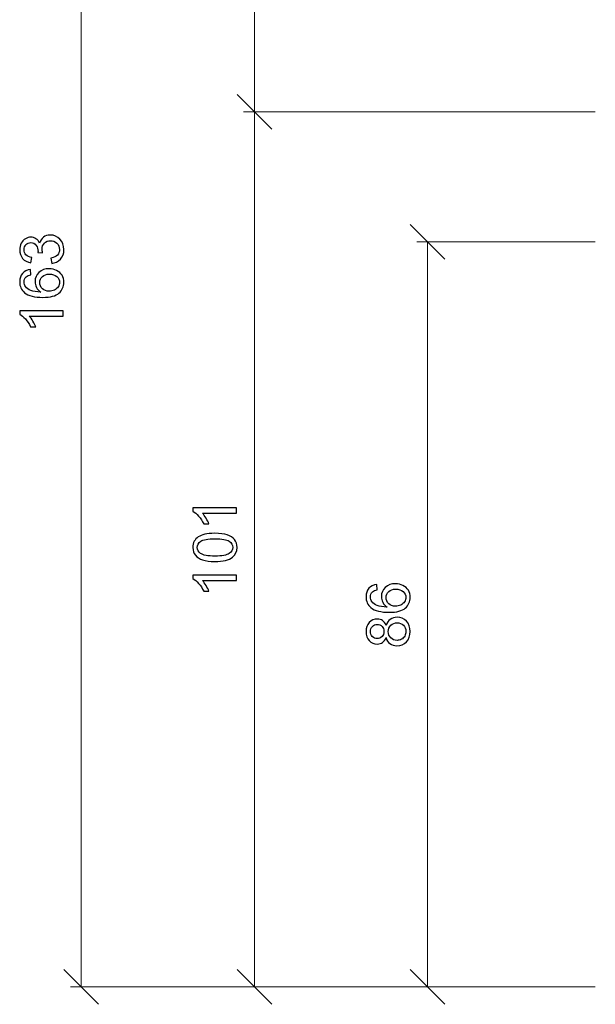
# Model space of a CAD drawing. Units: millimetres. Extents: x -122 to 121, y -91 to 79.
# Drawn here: x -122 to -63, y -84 to 17 of the extents above; entities that cross this region are included whole.
import ezdxf

# ---------------------------------------------------------------- set-up
doc = ezdxf.new("R2010")
doc.units = ezdxf.units.MM
doc.header["$MEASUREMENT"] = 0
doc.layers.add('Ebene 1', color=7, linetype='Continuous')

msp = doc.modelspace()

# ---------------------------------------------------------------- linework, layer by layer
at = {"layer": 'Ebene 1', "lineweight": 5}
for points in [[(-115.6773, -82.208), (-115.6773, -82.208), (-115.6773, 63.2684), (-115.6773, 63.2684)], [(-97.828, 7.9299), (-97.828, 7.9299), (-97.828, 63.2684), (-97.828, 63.2684)], [(-96.0426, 6.1491), (-96.0426, 6.1491), (-99.6129, 9.7165), (-99.6129, 9.7165)], [(-99.6129, 9.7165), (-99.6129, 9.7165), (-96.0426, 6.1491), (-96.0426, 6.1491)], [(-62.6836, 7.9299), (-62.6836, 7.9299), (-98.9434, 7.9299), (-98.9434, 7.9299)], [(-62.6836, 7.9299), (-62.6836, 7.9299), (-98.9434, 7.9299), (-98.9434, 7.9299)], [(-97.828, -82.208), (-97.828, -82.208), (-97.828, 7.9299), (-97.828, 7.9299)], [(-78.1933, -7.2418), (-78.1933, -7.2418), (-81.763, -3.6686), (-81.763, -3.6686)], [(-62.6836, -5.4552), (-62.6836, -5.4552), (-81.0941, -5.4552), (-81.0941, -5.4552)], [(-79.9782, -82.208), (-79.9782, -82.208), (-79.9782, -5.4552), (-79.9782, -5.4552)], [(-117.4621, -80.4231), (-117.4621, -80.4231), (-113.8924, -83.9929), (-113.8924, -83.9929)], [(-99.6129, -80.4231), (-99.6129, -80.4231), (-96.0426, -83.9929), (-96.0426, -83.9929)], [(-81.763, -80.4231), (-81.763, -80.4231), (-78.1933, -83.9929), (-78.1933, -83.9929)], [(-62.6836, -82.208), (-62.6836, -82.208), (-116.7925, -82.208), (-116.7925, -82.208)], [(-62.6836, -82.208), (-62.6836, -82.208), (-98.9434, -82.208), (-98.9434, -82.208)], [(-62.6836, -82.208), (-62.6836, -82.208), (-81.0941, -82.208), (-81.0941, -82.208)]]:
    msp.add_open_spline(points, degree=3, dxfattribs=at)
at = {"layer": 'Ebene 1'}
for points, knots in [([(-118.7238, -7.6727), (-118.7238, -7.6727), (-118.7986, -7.1241), (-118.7986, -7.1241), (-118.487, -7.0607), (-118.2625, -6.9547), (-118.1254, -6.8041), (-117.9882, -6.6534), (-117.9197, -6.4685), (-117.9197, -6.2493), (-117.9197, -5.9895), (-118.009, -5.7703), (-118.1877, -5.5937), (-118.3664, -5.417), (-118.5877, -5.3287), (-118.8516, -5.3287), (-119.1031, -5.3287), (-119.3109, -5.4108), (-119.475, -5.576), (-119.6381, -5.7402), (-119.7202, -5.949), (-119.7202, -6.2036), (-119.7202, -6.3075), (-119.6994, -6.4363), (-119.6589, -6.5911), (-119.6589, -6.5911), (-120.1389, -6.5298), (-120.1389, -6.5298), (-120.1348, -6.4934), (-120.1327, -6.4633), (-120.1327, -6.4415), (-120.1327, -6.2067), (-120.194, -5.9968), (-120.3156, -5.8087), (-120.4371, -5.6217), (-120.6241, -5.5282), (-120.8766, -5.5282), (-121.0771, -5.5282), (-121.2434, -5.5968), (-121.3753, -5.7329), (-121.5073, -5.869), (-121.5727, -6.0446), (-121.5727, -6.2597), (-121.5727, -6.4737), (-121.5052, -6.6514), (-121.3701, -6.7937), (-121.2351, -6.936), (-121.0325, -7.0275), (-120.7623, -7.068), (-120.7623, -7.068), (-120.8621, -7.6166), (-120.8621, -7.6166), (-121.2299, -7.549), (-121.5156, -7.3973), (-121.7182, -7.1594), (-121.9208, -6.9225), (-122.0216, -6.6264), (-122.0216, -6.2732), (-122.0216, -6.03), (-121.9696, -5.8056), (-121.8647, -5.6009), (-121.7608, -5.3952), (-121.6184, -5.2383), (-121.4387, -5.1303), (-121.2579, -5.0212), (-121.0667, -4.9672), (-120.8641, -4.9672), (-120.6719, -4.9672), (-120.4974, -5.0191), (-120.3395, -5.122), (-120.1815, -5.2259), (-120.0558, -5.3796), (-119.9623, -5.5822), (-119.902, -5.3183), (-119.7753, -5.1137), (-119.5831, -4.9672), (-119.3919, -4.8217), (-119.1509, -4.749), (-118.8631, -4.749), (-118.4734, -4.749), (-118.142, -4.8913), (-117.8708, -5.175), (-117.5997, -5.4596), (-117.4646, -5.8191), (-117.4646, -6.2534), (-117.4646, -6.6451), (-117.581, -6.9703), (-117.8147, -7.229), (-118.0485, -7.4888), (-118.3519, -7.6363), (-118.7238, -7.6727)], [0, 0, 0, 0, 0.03333333, 0.03333333, 0.03333333, 0.06666667, 0.06666667, 0.06666667, 0.1, 0.1, 0.1, 0.13333333, 0.13333333, 0.13333333, 0.16666667, 0.16666667, 0.16666667, 0.2, 0.2, 0.2, 0.23333333, 0.23333333, 0.23333333, 0.26666667, 0.26666667, 0.26666667, 0.3, 0.3, 0.3, 0.33333333, 0.33333333, 0.33333333, 0.36666667, 0.36666667, 0.36666667, 0.4, 0.4, 0.4, 0.43333333, 0.43333333, 0.43333333, 0.46666667, 0.46666667, 0.46666667, 0.5, 0.5, 0.5, 0.53333333, 0.53333333, 0.53333333, 0.56666667, 0.56666667, 0.56666667, 0.6, 0.6, 0.6, 0.63333333, 0.63333333, 0.63333333, 0.66666667, 0.66666667, 0.66666667, 0.7, 0.7, 0.7, 0.73333333, 0.73333333, 0.73333333, 0.76666667, 0.76666667, 0.76666667, 0.8, 0.8, 0.8, 0.83333333, 0.83333333, 0.83333333, 0.86666667, 0.86666667, 0.86666667, 0.9, 0.9, 0.9, 0.93333333, 0.93333333, 0.93333333, 0.96666667, 0.96666667, 0.96666667, 1, 1, 1, 1]), ([(-120.9119, -8.2909), (-120.9119, -8.2909), (-120.8683, -8.8332), (-120.8683, -8.8332), (-121.0834, -8.8821), (-121.2403, -8.9517), (-121.3379, -9.0421), (-121.4948, -9.1906), (-121.5727, -9.3745), (-121.5727, -9.5927), (-121.5727, -9.7683), (-121.5239, -9.9242), (-121.4262, -10.0582), (-121.3005, -10.2307), (-121.1177, -10.3657), (-120.8766, -10.4665), (-120.6345, -10.5663), (-120.2906, -10.6182), (-119.8449, -10.6224), (-120.0454, -10.4904), (-120.195, -10.3283), (-120.2917, -10.1372), (-120.3893, -9.946), (-120.4382, -9.7465), (-120.4382, -9.5366), (-120.4382, -9.1709), (-120.3031, -8.8592), (-120.034, -8.6015), (-119.7649, -8.3449), (-119.4179, -8.2161), (-118.9909, -8.2161), (-118.7103, -8.2161), (-118.4506, -8.2763), (-118.2095, -8.3969), (-117.9685, -8.5184), (-117.7846, -8.6836), (-117.6568, -8.8956), (-117.529, -9.1065), (-117.4646, -9.3465), (-117.4646, -9.6145), (-117.4646, -10.0707), (-117.6329, -10.4437), (-117.9685, -10.7325), (-118.3041, -11.0203), (-118.8579, -11.1647), (-119.6288, -11.1647), (-120.4912, -11.1647), (-121.1187, -11.0047), (-121.5104, -10.6857), (-121.8512, -10.4073), (-122.0216, -10.0322), (-122.0216, -9.5595), (-122.0216, -9.2083), (-121.9229, -8.9195), (-121.7265, -8.695), (-121.5301, -8.4706), (-121.259, -8.3356), (-120.9119, -8.2909)], [0, 0, 0, 0, 0.05263158, 0.05263158, 0.05263158, 0.10526316, 0.10526316, 0.10526316, 0.15789474, 0.15789474, 0.15789474, 0.21052632, 0.21052632, 0.21052632, 0.26315789, 0.26315789, 0.26315789, 0.31578947, 0.31578947, 0.31578947, 0.36842105, 0.36842105, 0.36842105, 0.42105263, 0.42105263, 0.42105263, 0.47368421, 0.47368421, 0.47368421, 0.52631579, 0.52631579, 0.52631579, 0.57894737, 0.57894737, 0.57894737, 0.63157895, 0.63157895, 0.63157895, 0.68421053, 0.68421053, 0.68421053, 0.73684211, 0.73684211, 0.73684211, 0.78947368, 0.78947368, 0.78947368, 0.84210526, 0.84210526, 0.84210526, 0.89473684, 0.89473684, 0.89473684, 0.94736842, 0.94736842, 0.94736842, 1, 1, 1, 1]), ([(-118.9857, -10.5351), (-118.7966, -10.5351), (-118.6158, -10.4946), (-118.4433, -10.4146), (-118.2708, -10.3346), (-118.1389, -10.2224), (-118.0485, -10.08), (-117.9581, -9.9366), (-117.9134, -9.7849), (-117.9134, -9.6239), (-117.9134, -9.3901), (-118.0069, -9.1906), (-118.194, -9.0254), (-118.381, -8.8602), (-118.6345, -8.7771), (-118.9555, -8.7771), (-119.2641, -8.7771), (-119.5072, -8.8592), (-119.6849, -9.0223), (-119.8626, -9.1854), (-119.9519, -9.3932), (-119.9519, -9.6457), (-119.9519, -9.893), (-119.8626, -10.1039), (-119.6849, -10.2764), (-119.5072, -10.4489), (-119.2745, -10.5351), (-118.9857, -10.5351)], [0, 0, 0, 0, 0.11111111, 0.11111111, 0.11111111, 0.22222222, 0.22222222, 0.22222222, 0.33333333, 0.33333333, 0.33333333, 0.44444444, 0.44444444, 0.44444444, 0.55555556, 0.55555556, 0.55555556, 0.66666667, 0.66666667, 0.66666667, 0.77777778, 0.77777778, 0.77777778, 0.88888889, 0.88888889, 0.88888889, 1, 1, 1, 1]), ([(-117.5394, -12.5497), (-117.5394, -12.5497), (-117.5394, -13.0983), (-117.5394, -13.0983), (-117.5394, -13.0983), (-121.0325, -13.0983), (-121.0325, -13.0983), (-120.9057, -13.2302), (-120.78, -13.4037), (-120.6543, -13.6178), (-120.5286, -13.8318), (-120.434, -14.025), (-120.3717, -14.1954), (-120.3717, -14.1954), (-120.9016, -14.1954), (-120.9016, -14.1954), (-121.0449, -13.8889), (-121.2195, -13.6209), (-121.4252, -13.3913), (-121.6299, -13.1617), (-121.8283, -12.9985), (-122.0216, -12.9029), (-122.0216, -12.9029), (-122.0216, -12.5497), (-122.0216, -12.5497), (-122.0216, -12.5497), (-117.5394, -12.5497), (-117.5394, -12.5497)], [0, 0, 0, 0, 0.11111111, 0.11111111, 0.11111111, 0.22222222, 0.22222222, 0.22222222, 0.33333333, 0.33333333, 0.33333333, 0.44444444, 0.44444444, 0.44444444, 0.55555556, 0.55555556, 0.55555556, 0.66666667, 0.66666667, 0.66666667, 0.77777778, 0.77777778, 0.77777778, 0.88888889, 0.88888889, 0.88888889, 1, 1, 1, 1]), ([(-99.6884, -32.8542), (-99.6884, -32.8542), (-99.6884, -33.4028), (-99.6884, -33.4028), (-99.6884, -33.4028), (-103.1815, -33.4028), (-103.1815, -33.4028), (-103.0547, -33.5347), (-102.929, -33.7082), (-102.8033, -33.9223), (-102.6776, -34.1363), (-102.583, -34.3295), (-102.5207, -34.4999), (-102.5207, -34.4999), (-103.0506, -34.4999), (-103.0506, -34.4999), (-103.1939, -34.1934), (-103.3685, -33.9254), (-103.5742, -33.6958), (-103.7789, -33.4662), (-103.9773, -33.303), (-104.1706, -33.2074), (-104.1706, -33.2074), (-104.1706, -32.8542), (-104.1706, -32.8542), (-104.1706, -32.8542), (-99.6884, -32.8542), (-99.6884, -32.8542)], [0, 0, 0, 0, 0.11111111, 0.11111111, 0.11111111, 0.22222222, 0.22222222, 0.22222222, 0.33333333, 0.33333333, 0.33333333, 0.44444444, 0.44444444, 0.44444444, 0.55555556, 0.55555556, 0.55555556, 0.66666667, 0.66666667, 0.66666667, 0.77777778, 0.77777778, 0.77777778, 0.88888889, 0.88888889, 0.88888889, 1, 1, 1, 1]), ([(-101.891, -38.3785), (-102.4178, -38.3785), (-102.8438, -38.3244), (-103.1659, -38.2164), (-103.489, -38.1073), (-103.7373, -37.9463), (-103.9108, -37.7322), (-104.0843, -37.5192), (-104.1706, -37.2501), (-104.1706, -36.926), (-104.1706, -36.687), (-104.1228, -36.4771), (-104.0262, -36.2953), (-103.9295, -36.1145), (-103.7903, -35.9649), (-103.6085, -35.8486), (-103.4277, -35.7322), (-103.2064, -35.6408), (-102.9456, -35.5743), (-102.6848, -35.5067), (-102.3326, -35.4735), (-101.891, -35.4735), (-101.3674, -35.4735), (-100.9435, -35.5275), (-100.6214, -35.6345), (-100.2983, -35.7415), (-100.05, -35.9026), (-99.8754, -36.1166), (-99.7009, -36.3296), (-99.6136, -36.5997), (-99.6136, -36.926), (-99.6136, -37.3551), (-99.7663, -37.6927), (-100.0728, -37.9379), (-100.4469, -38.232), (-101.0526, -38.3785), (-101.891, -38.3785)], [0, 0, 0, 0, 0.08333333, 0.08333333, 0.08333333, 0.16666667, 0.16666667, 0.16666667, 0.25, 0.25, 0.25, 0.33333333, 0.33333333, 0.33333333, 0.41666667, 0.41666667, 0.41666667, 0.5, 0.5, 0.5, 0.58333333, 0.58333333, 0.58333333, 0.66666667, 0.66666667, 0.66666667, 0.75, 0.75, 0.75, 0.83333333, 0.83333333, 0.83333333, 0.91666667, 0.91666667, 0.91666667, 1, 1, 1, 1]), ([(-101.889, -37.8174), (-101.1544, -37.8174), (-100.6661, -37.7322), (-100.425, -37.5608), (-100.183, -37.3894), (-100.0624, -37.1774), (-100.0624, -36.926), (-100.0624, -36.6745), (-100.184, -36.4626), (-100.4261, -36.2912), (-100.6692, -36.1197), (-101.1565, -36.0345), (-101.889, -36.0345), (-102.6235, -36.0345), (-103.1119, -36.1197), (-103.3529, -36.2912), (-103.595, -36.4616), (-103.7155, -36.6756), (-103.7155, -36.9322), (-103.7155, -37.1836), (-103.6085, -37.3852), (-103.3955, -37.5359), (-103.1243, -37.7239), (-102.6214, -37.8174), (-101.889, -37.8174)], [0, 0, 0, 0, 0.125, 0.125, 0.125, 0.25, 0.25, 0.25, 0.375, 0.375, 0.375, 0.5, 0.5, 0.5, 0.625, 0.625, 0.625, 0.75, 0.75, 0.75, 0.875, 0.875, 0.875, 1, 1, 1, 1]), ([(-99.6884, -39.7884), (-99.6884, -39.7884), (-99.6884, -40.337), (-99.6884, -40.337), (-99.6884, -40.337), (-103.1815, -40.337), (-103.1815, -40.337), (-103.0547, -40.4689), (-102.929, -40.6424), (-102.8033, -40.8565), (-102.6776, -41.0705), (-102.583, -41.2637), (-102.5207, -41.4341), (-102.5207, -41.4341), (-103.0506, -41.4341), (-103.0506, -41.4341), (-103.1939, -41.1276), (-103.3685, -40.8596), (-103.5742, -40.63), (-103.7789, -40.4004), (-103.9773, -40.2372), (-104.1706, -40.1416), (-104.1706, -40.1416), (-104.1706, -39.7884), (-104.1706, -39.7884), (-104.1706, -39.7884), (-99.6884, -39.7884), (-99.6884, -39.7884)], [0, 0, 0, 0, 0.11111111, 0.11111111, 0.11111111, 0.22222222, 0.22222222, 0.22222222, 0.33333333, 0.33333333, 0.33333333, 0.44444444, 0.44444444, 0.44444444, 0.55555556, 0.55555556, 0.55555556, 0.66666667, 0.66666667, 0.66666667, 0.77777778, 0.77777778, 0.77777778, 0.88888889, 0.88888889, 0.88888889, 1, 1, 1, 1]), ([(-85.2117, -40.7371), (-85.2117, -40.7371), (-85.1681, -41.2794), (-85.1681, -41.2794), (-85.3832, -41.3283), (-85.5401, -41.3979), (-85.6377, -41.4883), (-85.7946, -41.6368), (-85.8725, -41.8207), (-85.8725, -42.0389), (-85.8725, -42.2145), (-85.8237, -42.3704), (-85.726, -42.5044), (-85.6003, -42.6769), (-85.4175, -42.8119), (-85.1764, -42.9127), (-84.9343, -43.0125), (-84.5904, -43.0644), (-84.1447, -43.0686), (-84.3452, -42.9366), (-84.4948, -42.7745), (-84.5915, -42.5834), (-84.6891, -42.3922), (-84.738, -42.1927), (-84.738, -41.9828), (-84.738, -41.6171), (-84.6029, -41.3054), (-84.3338, -41.0477), (-84.0647, -40.7911), (-83.7177, -40.6623), (-83.2907, -40.6623), (-83.0101, -40.6623), (-82.7504, -40.7225), (-82.5093, -40.8431), (-82.2683, -40.9646), (-82.0844, -41.1298), (-81.9566, -41.3418), (-81.8288, -41.5527), (-81.7644, -41.7927), (-81.7644, -42.0607), (-81.7644, -42.5169), (-81.9327, -42.8899), (-82.2683, -43.1787), (-82.6039, -43.4665), (-83.1577, -43.6109), (-83.9286, -43.6109), (-84.791, -43.6109), (-85.4185, -43.4509), (-85.8102, -43.1319), (-86.151, -42.8535), (-86.3214, -42.4784), (-86.3214, -42.0057), (-86.3214, -41.6545), (-86.2227, -41.3657), (-86.0263, -41.1412), (-85.8299, -40.9168), (-85.5588, -40.7818), (-85.2117, -40.7371)], [0, 0, 0, 0, 0.05263158, 0.05263158, 0.05263158, 0.10526316, 0.10526316, 0.10526316, 0.15789474, 0.15789474, 0.15789474, 0.21052632, 0.21052632, 0.21052632, 0.26315789, 0.26315789, 0.26315789, 0.31578947, 0.31578947, 0.31578947, 0.36842105, 0.36842105, 0.36842105, 0.42105263, 0.42105263, 0.42105263, 0.47368421, 0.47368421, 0.47368421, 0.52631579, 0.52631579, 0.52631579, 0.57894737, 0.57894737, 0.57894737, 0.63157895, 0.63157895, 0.63157895, 0.68421053, 0.68421053, 0.68421053, 0.73684211, 0.73684211, 0.73684211, 0.78947368, 0.78947368, 0.78947368, 0.84210526, 0.84210526, 0.84210526, 0.89473684, 0.89473684, 0.89473684, 0.94736842, 0.94736842, 0.94736842, 1, 1, 1, 1]), ([(-83.2855, -42.9813), (-83.0964, -42.9813), (-82.9156, -42.9408), (-82.7431, -42.8608), (-82.5706, -42.7808), (-82.4387, -42.6686), (-82.3483, -42.5262), (-82.2579, -42.3828), (-82.2132, -42.2311), (-82.2132, -42.0701), (-82.2132, -41.8363), (-82.3067, -41.6368), (-82.4938, -41.4716), (-82.6808, -41.3064), (-82.9343, -41.2233), (-83.2553, -41.2233), (-83.5639, -41.2233), (-83.807, -41.3054), (-83.9847, -41.4685), (-84.1624, -41.6316), (-84.2517, -41.8394), (-84.2517, -42.0919), (-84.2517, -42.3392), (-84.1624, -42.5501), (-83.9847, -42.7226), (-83.807, -42.8951), (-83.5743, -42.9813), (-83.2855, -42.9813)], [0, 0, 0, 0, 0.11111111, 0.11111111, 0.11111111, 0.22222222, 0.22222222, 0.22222222, 0.33333333, 0.33333333, 0.33333333, 0.44444444, 0.44444444, 0.44444444, 0.55555556, 0.55555556, 0.55555556, 0.66666667, 0.66666667, 0.66666667, 0.77777778, 0.77777778, 0.77777778, 0.88888889, 0.88888889, 0.88888889, 1, 1, 1, 1]), ([(-84.259, -46.2084), (-84.3421, -46.4359), (-84.4616, -46.6042), (-84.6154, -46.7144), (-84.7702, -46.8235), (-84.9551, -46.8785), (-85.1702, -46.8785), (-85.4954, -46.8785), (-85.7676, -46.7622), (-85.9889, -46.5294), (-86.2102, -46.2957), (-86.3214, -45.986), (-86.3214, -45.5985), (-86.3214, -45.2099), (-86.2081, -44.8961), (-85.9816, -44.6593), (-85.7551, -44.4224), (-85.4798, -44.3039), (-85.1546, -44.3039), (-84.9478, -44.3039), (-84.7671, -44.358), (-84.6143, -44.466), (-84.4606, -44.5741), (-84.3421, -44.7382), (-84.259, -44.9595), (-84.1696, -44.6863), (-84.0263, -44.4795), (-83.8268, -44.3372), (-83.6283, -44.1948), (-83.3914, -44.1231), (-83.1151, -44.1231), (-82.7338, -44.1231), (-82.4138, -44.2582), (-82.154, -44.5273), (-81.8943, -44.7974), (-81.7644, -45.1517), (-81.7644, -45.5912), (-81.7644, -46.0307), (-81.8943, -46.385), (-82.1551, -46.6551), (-82.4158, -46.9242), (-82.741, -47.0593), (-83.1307, -47.0593), (-83.4205, -47.0593), (-83.6637, -46.9855), (-83.859, -46.838), (-84.0554, -46.6905), (-84.1883, -46.4806), (-84.259, -46.2084)], [0, 0, 0, 0, 0.0625, 0.0625, 0.0625, 0.125, 0.125, 0.125, 0.1875, 0.1875, 0.1875, 0.25, 0.25, 0.25, 0.3125, 0.3125, 0.3125, 0.375, 0.375, 0.375, 0.4375, 0.4375, 0.4375, 0.5, 0.5, 0.5, 0.5625, 0.5625, 0.5625, 0.625, 0.625, 0.625, 0.6875, 0.6875, 0.6875, 0.75, 0.75, 0.75, 0.8125, 0.8125, 0.8125, 0.875, 0.875, 0.875, 0.9375, 0.9375, 0.9375, 1, 1, 1, 1]), ([(-85.1899, -46.3175), (-84.978, -46.3175), (-84.8055, -46.2499), (-84.6715, -46.1159), (-84.5374, -45.9808), (-84.4699, -45.8042), (-84.4699, -45.585), (-84.4699, -45.372), (-84.5364, -45.1995), (-84.6694, -45.0655), (-84.8024, -44.9315), (-84.9655, -44.865), (-85.1588, -44.865), (-85.3603, -44.865), (-85.5297, -44.9336), (-85.6668, -45.0717), (-85.804, -45.2089), (-85.8725, -45.3824), (-85.8725, -45.5912), (-85.8725, -45.8021), (-85.805, -45.9757), (-85.671, -46.1128), (-85.5369, -46.2489), (-85.3769, -46.3175), (-85.1899, -46.3175)], [0, 0, 0, 0, 0.125, 0.125, 0.125, 0.25, 0.25, 0.25, 0.375, 0.375, 0.375, 0.5, 0.5, 0.5, 0.625, 0.625, 0.625, 0.75, 0.75, 0.75, 0.875, 0.875, 0.875, 1, 1, 1, 1]), ([(-83.1265, -46.4983), (-82.9696, -46.4983), (-82.819, -46.4619), (-82.6725, -46.3892), (-82.527, -46.3164), (-82.4138, -46.2063), (-82.3338, -46.0588), (-82.2538, -45.9123), (-82.2132, -45.7543), (-82.2132, -45.5871), (-82.2132, -45.3232), (-82.2974, -45.1071), (-82.4657, -44.9377), (-82.634, -44.7684), (-82.8481, -44.6842), (-83.1078, -44.6842), (-83.3717, -44.6842), (-83.5899, -44.7715), (-83.7624, -44.945), (-83.9348, -45.1195), (-84.0211, -45.3398), (-84.0211, -45.6047), (-84.0211, -45.8645), (-83.9359, -46.0775), (-83.7655, -46.2458), (-83.5951, -46.4141), (-83.3821, -46.4983), (-83.1265, -46.4983)], [0, 0, 0, 0, 0.11111111, 0.11111111, 0.11111111, 0.22222222, 0.22222222, 0.22222222, 0.33333333, 0.33333333, 0.33333333, 0.44444444, 0.44444444, 0.44444444, 0.55555556, 0.55555556, 0.55555556, 0.66666667, 0.66666667, 0.66666667, 0.77777778, 0.77777778, 0.77777778, 0.88888889, 0.88888889, 0.88888889, 1, 1, 1, 1])]:
    msp.add_open_spline(points, degree=3, knots=knots, dxfattribs=at)

doc.saveas('drawing.dxf')
